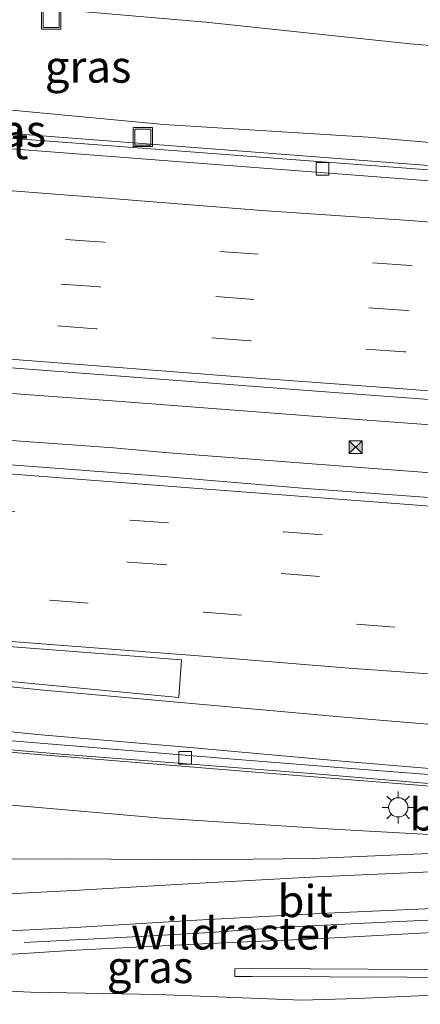
# Model space of a CAD drawing. Units: metres. Extents: x 139990 to 150009, y 452071 to 456253.
# Drawn here: x 145466 to 145497, y 452167 to 452244 of the extents above; entities that cross this region are included whole.
import ezdxf
from ezdxf.enums import TextEntityAlignment as Align

# ---------------------------------------------------------------- set-up
doc = ezdxf.new("R2010")
doc.units = ezdxf.units.M
doc.linetypes.add('IE-TERREINAFSCHEIDING', pattern=[10, 8, -2])
doc.linetypes.add('VW-3-9_STREEP', pattern=[12, 3, -9])
doc.layers.get('0').update_dxf_attribs({"lineweight": 25})
for name, color, linetype, lineweight in [('B-ME-AL-OVERIG-S-B1', 7, 'Continuous', 18), ('B-ME-BV-GELEIDECONSTRUCTIE-GELEIDERAIL-L-B1', 213, 'BV-GELEIDERAIL', 18), ('B-ME-GR-STRUIKEN-GV-B6', 93, 'Continuous', 18), ('B-ME-GW-KRUINLIJN-L-B1', 93, 'Continuous', 18), ('B-ME-GW-TEENLIJN-L-B1', 93, 'Continuous', 18), ('B-ME-IE-GRASLAND-GV-B6', 93, 'Continuous', 18), ('B-ME-IE-INRICHTINGSELEMENT-S-B1', 253, 'Continuous', 18), ('B-ME-IE-MEUBILAIR_WEGMEUBILAIR-LICHTMAST-S-B1', 8, 'Continuous', 18), ('B-ME-IE-TERREINAFSCHEIDING-RASTERHEKWERK-L-B1', 8, 'IE-TERREINAFSCHEIDING', 18), ('B-ME-VH-VERH_SOORT-BITUMEN-GV-B6', 8, 'IE-TERREINAFSCHEIDING-NATUURLIJK-HOUTWAL', 18), ('B-ME-VH-VERH_SOORT-GV-B6', 8, 'Continuous', 18), ('B-ME-VV-KOLK-S-B1', 8, 'Continuous', 18), ('B-ME-VW-MARKERING-39STREEP-015-L-B1', 255, 'VW-3-9_STREEP', 18), ('B-ME-VW-MARKERING-STREEP-015-L-B1', 7, 'Continuous', 18), ('B-ME-VW-MARKERING-VLAKMARK-GV-B6', 7, 'Continuous', 18)]:
    doc.layers.add(name, color=color, linetype=linetype, lineweight=lineweight)
doc.styles.add('NLCS-ISO', font='NLCS-ISO.TTF')
doc.linetypes.add('BV-GELEIDERAIL', pattern='A,10,-3,[108,NLCS.SHX,S=1,R=0,X=0,Y=0],-3', length=16)
doc.linetypes.add('IE-TERREINAFSCHEIDING-NATUURLIJK-HOUTWAL', pattern='A,7,-1.5,[67,NLCS.SHX,S=0.75,R=45,X=0,Y=0],-1.5,7,-1.5,[70,NLCS.SHX,S=0.75,R=0,X=0,Y=0],-1.5', length=20)

# ---------------------------------------------------------------- blocks, each defined once
blk = doc.blocks.new('camera')
h = blk.add_hatch(color=256)
h.paths.add_polyline_path([(0.5, 0.5), (-0.5, 0.5), (0, 0)])
h.paths.add_polyline_path([(0, 0), (-0.5, -0.5), (0.5, -0.5)])
for p, q in [((-0.5, 0.5), (0.5, -0.5)), ((0.5, 0.5), (-0.5, -0.5))]:
    blk.add_line(p, q)
blk.add_lwpolyline([(-0.5, 0.5), (0.5, 0.5), (0.5, -0.5), (-0.5, -0.5)], close=True)
blk = doc.blocks.new('put')
for p, q in [((0.75, 0.75), (-0.75, 0.75)), ((-0.75, 0.75), (-0.75, -0.75)), ((0.75, -0.75), (0.75, 0.75)), ((-0.75, -0.75), (0.75, -0.75))]:
    blk.add_line(p, q)
blk.add_lwpolyline([(-0.625, 0.625), (0.625, 0.625), (0.625, -0.625), (-0.625, -0.625)], close=True)
blk = doc.blocks.new('kolk')
blk.add_lwpolyline([(-0.5, -0.5), (0.5, -0.5), (0.5, 0.5), (-0.5, 0.5)], close=True)
blk = doc.blocks.new('lantaarnpaal')
for p, q in [((-0.884, 0.884), (-0.53, 0.53)), ((0, 0.75), (0, 1.25)), ((0.53, 0.53), (0.884, 0.884)), ((-0.75, 0), (-1.25, 0)), ((0.75, 0), (1.25, 0)), ((-0.53, -0.53), (-0.884, -0.884)), ((0, -0.75), (0, -1.25)), ((0.53, -0.53), (0.884, -0.884))]:
    blk.add_line(p, q)
blk.add_circle((0, 0), 0.75)

msp = doc.modelspace()

# ---------------------------------------------------------------- linework, layer by layer
at = {"layer": 'B-ME-BV-GELEIDECONSTRUCTIE-GELEIDERAIL-L-B1'}
for points in [[(145526.186, 452229.87, 7.824), (145522.24, 452230.437, 7.86), (145518.26, 452230.946, 7.884), (145514.293, 452231.331, 7.92), (145502.308, 452232.25, 8.061), (145486.376, 452233.473, 8.217), (145470.424, 452234.693, 8.368), (145454.478, 452235.918, 8.435), (145438.531, 452237.131, 8.537), (145422.565, 452238.357, 8.602), (145418.554, 452238.671, 8.607), (145414.564, 452238.944, 8.624)], [(145386.627, 452216.214, 9.135), (145397.251, 452215.929, 9.125), (145409.216, 452215.378, 9.114), (145425.135, 452214.195, 9.053), (145441.069, 452212.954, 8.999), (145457.026, 452211.728, 8.906), (145472.957, 452210.566, 8.801), (145476.965, 452210.218, 8.756)], [(145473.215, 452214.214, 8.631), (145463.926, 452214.902, 8.7), (145453.287, 452215.71, 8.752)], [(145505.159, 452211.81, 8.34), (145489.201, 452212.983, 8.502), (145473.215, 452214.214, 8.631)], [(145476.942, 452210.216, 8.751), (145492.911, 452208.989, 8.605), (145500.899, 452208.375, 8.533), (145508.892, 452207.666, 8.472), (145512.888, 452207.215, 8.415)], [(145386.448, 452193.173, 8.716), (145402.399, 452191.895, 8.696), (145418.322, 452190.582, 8.64), (145434.256, 452189.277, 8.569), (145450.194, 452187.967, 8.487), (145466.132, 452186.699, 8.384), (145482.093, 452185.409, 8.242), (145498.018, 452184.12, 8.111), (145513.943, 452182.836, 7.923), (145521.945, 452182.221, 7.838)]]:
    msp.add_polyline3d(points, dxfattribs=at)
at = {"layer": 'B-ME-GR-STRUIKEN-GV-B6'}
msp.add_polyline3d([(145530.2999, 452169.4289, 4.125), (145530.2881, 452168.8291, 3.725), (145519.5467, 452169.041, 3.65), (145501.9408, 452169.203, 3.501), (145483.7757, 452169.303, 3.502), (145482.4361, 452169.289, 3.488), (145482.4299, 452169.889, 3.888), (145483.7743, 452169.903, 3.902), (145501.9452, 452169.803, 3.901), (145519.5553, 452169.641, 4.05), (145530.2999, 452169.4289, 4.125)], dxfattribs=at)
at = {"layer": 'B-ME-GW-KRUINLIJN-L-B1'}
for points in [[(145399.527, 452241.858, 7.859), (145400.592, 452241.916, 7.814), (145410.232, 452241.117, 7.744), (145427.372, 452239.793, 7.814), (145444.13, 452238.44, 7.757), (145460.273, 452237.393, 7.598), (145476.873, 452235.809, 7.525), (145492.844, 452234.84, 7.375), (145508.499, 452233.48, 7.196), (145518.579, 452233.001, 7.082)], [(145536.776, 452178.494, 6.775), (145530.359, 452179.147, 6.91), (145521.387, 452179.579, 7.101), (145509.722, 452179.87, 7.193), (145499.488, 452180.269, 7.193), (145490.121, 452180.799, 7.277), (145476.705, 452181.662, 7.245), (145464.081, 452182.75, 7.382), (145452.276, 452183.714, 7.475), (145440.331, 452184.574, 7.503), (145428.403, 452185.744, 7.571), (145415.493, 452186.681, 7.649), (145403.217, 452187.674, 7.699), (145390.96, 452188.673, 7.733), (145379.444, 452189.727, 7.766), (145368.44, 452190.314, 7.551), (145364.128, 452190.661, 7.513), (145362.81, 452190.919, 7.565), (145361.78, 452191.513, 7.587), (145361.79, 452192.173, 7.661), (145362.129, 452193.431, 7.909)], [(145529.795, 452172.628, 6.558), (145521.998, 452172.937, 6.564), (145514.345, 452172.907, 6.469), (145505.804, 452172.927, 6.366), (145497.878, 452172.722, 6.13), (145489.282, 452172.265, 5.706), (145479.337, 452171.82, 5.228), (145470.016, 452171.347, 4.746), (145460.181, 452170.724, 4.122), (145453.535, 452170.6, 3.808), (145446.578, 452170.376, 3.49), (145439.213, 452170.223, 3.191), (145430.171, 452170.177, 2.855), (145424.494, 452170.036, 2.66), (145417.44, 452169.907, 2.483), (145413.666, 452168.913, 2.253)]]:
    msp.add_polyline3d(points, dxfattribs=at)
at = {"layer": 'B-ME-GW-TEENLIJN-L-B1'}
for points in [[(145542.309, 452230.831, 2.53), (145542.416, 452233.369, 2.588), (145542.228, 452234.893, 2.526), (145541.335, 452236.348, 2.476), (145539.539, 452237.656, 2.395), (145537.598, 452238.329, 2.339), (145530, 452239.159, 2.375), (145512.842, 452240.704, 2.471), (145496.125, 452242.108, 2.509), (145480.167, 452243.818, 2.42), (145466.221, 452245.016, 2.401), (145451.064, 452246.546, 2.328), (145435.185, 452247.746, 2.366), (145422.513, 452248.615, 2.49), (145413.617, 452249.018, 2.594), (145399.725, 452249.845, 2.519), (145396.033, 452249.826, 2.414), (145393.755, 452249.384, 2.409), (145392.508, 452248.772, 2.415), (145390.885, 452247.25, 2.361), (145387.936, 452243.763, 2.327), (145387.278, 452242.702, 2.297)], [(145384.688, 452180.552, 2.212), (145389.032, 452180.211, 2.258), (145393.642, 452179.846, 2.324), (145400.339, 452179.567, 2.425), (145409.214, 452178.965, 2.465), (145417.846, 452178.526, 2.493), (145424.306, 452178.346, 2.75), (145430.268, 452178.336, 2.956), (145438.895, 452178.399, 3.239), (145446.596, 452178.426, 3.625), (145452.873, 452178.492, 3.96), (145459.647, 452178.427, 4.299), (145469.532, 452178.486, 4.803), (145479.199, 452178.394, 5.313), (145488.522, 452178.507, 5.777), (145497.626, 452178.885, 6.182), (145505.484, 452178.791, 6.432), (145514.238, 452178.882, 6.585), (145521.877, 452178.84, 6.69), (145529.676, 452178.66, 6.742), (145536.776, 452178.494, 6.775)], [(145413.666, 452168.913, 2.253), (145415.121, 452168.936, 2.205), (145419.758, 452169.331, 2.3), (145427.122, 452169.465, 2.362), (145434.909, 452168.979, 2.294), (145445.444, 452168.759, 2.292), (145455.142, 452168.613, 2.418), (145466.457, 452168.057, 2.365), (145476.405, 452167.894, 2.392), (145487.661, 452167.431, 2.314), (145491.993, 452167.565, 2.342), (145500.345, 452167.925, 2.564), (145507.683, 452167.896, 2.72), (145516.865, 452167.918, 2.832), (145523.875, 452167.69, 2.664)]]:
    msp.add_polyline3d(points, dxfattribs=at)
at = {"layer": 'B-ME-IE-GRASLAND-GV-B6'}
for points in [[(145542.309, 452230.831, 2.53), (145535.248, 452231.262, 6.849), (145534.927, 452231.474, 6.853), (145527.161, 452232.214, 6.967), (145518.579, 452233.001, 7.082), (145508.499, 452233.48, 7.196), (145492.844, 452234.84, 7.375), (145476.873, 452235.809, 7.525), (145460.273, 452237.393, 7.598), (145444.13, 452238.44, 7.757), (145427.372, 452239.793, 7.814), (145410.232, 452241.117, 7.744), (145400.592, 452241.916, 7.814), (145399.527, 452241.858, 7.859), (145399.725, 452249.845, 2.519)], [(145466.221, 452245.016, 2.401), (145480.167, 452243.818, 2.42), (145496.125, 452242.108, 2.509), (145512.842, 452240.704, 2.471), (145530, 452239.159, 2.375), (145537.598, 452238.329, 2.339), (145539.539, 452237.656, 2.395), (145541.335, 452236.348, 2.476), (145542.228, 452234.893, 2.526), (145542.416, 452233.369, 2.588), (145542.309, 452230.831, 2.53)], [(145512.842, 452240.704, 2.471), (145496.125, 452242.108, 2.509), (145480.167, 452243.818, 2.42), (145466.221, 452245.016, 2.401)], [(145460.273, 452237.393, 7.598), (145476.873, 452235.809, 7.525), (145492.844, 452234.84, 7.375), (145508.499, 452233.48, 7.196), (145518.579, 452233.001, 7.082), (145527.161, 452232.214, 6.967), (145534.927, 452231.474, 6.853), (145535.248, 452231.262, 6.849)], [(145535.248, 452231.262, 6.849), (145534.351, 452231.315, 6.921), (145534.24, 452230.231, 6.924), (145534.1985, 452229.7792, 6.902), (145541.7142, 452229.1687, 6.812), (145541.673, 452228.7541, 6.805), (145539.9245, 452228.8712, 6.883), (145539.547, 452228.906, 6.88), (145538.737, 452229.079, 6.885), (145534.134, 452229.47, 6.93), (145529.321, 452229.855, 6.968), (145525.351, 452230.122, 7.001), (145522.338, 452230.387, 7.069), (145514.175, 452230.995, 7.217), (145501.71, 452231.956, 7.357), (145488.909, 452232.922, 7.488), (145476.547, 452233.873, 7.585), (145464.154, 452234.815, 7.683)], [(145459.448, 452217.241, 8.069), (145474.203, 452216.117, 7.982), (145488.439, 452215.036, 7.855), (145502.892, 452213.964, 7.703), (145510.101, 452213.372, 7.648), (145513.457, 452213.083, 7.592), (145515.213, 452212.842, 7.572), (145516.542, 452212.57, 7.539), (145518.529, 452212.003, 7.526), (145521.193, 452210.989, 7.526), (145522.956, 452210.363, 7.499), (145525.382, 452209.554, 7.489), (145527.346, 452208.95, 7.478), (145528.718, 452208.583, 7.472), (145530.275, 452208.256, 7.454), (145532.354, 452207.912, 7.433), (145535.987, 452207.646, 7.404), (145540.043, 452207.28, 7.383)], [(145540.043, 452207.28, 7.383), (145540.04, 452207.26, 7.342), (145539.997, 452206.666, 7.372), (145540.276, 452206.62, 7.385), (145540.119, 452204.641, 7.404), (145539.7027, 452204.66, 7.384), (145539.6791, 452204.064, 7.413), (145535.041, 452204.223, 7.451), (145523.312, 452204.87, 7.578), (145511.461, 452205.641, 7.734), (145499.732, 452206.545, 7.837), (145488.01, 452207.39, 7.943), (145476.264, 452208.382, 8.055), (145465.269, 452209.211, 8.13), (145453.222, 452210.135, 8.201), (145441.308, 452211.002, 8.284), (145428.915, 452211.996, 8.35), (145416.719, 452212.981, 8.384), (145404.519, 452214.002, 8.433), (145392.885, 452214.968, 8.46), (145384.593, 452215.633, 8.486)], [(145379.444, 452189.727, 7.766), (145390.96, 452188.673, 7.733), (145403.217, 452187.674, 7.699), (145415.493, 452186.681, 7.649), (145428.403, 452185.744, 7.571), (145440.331, 452184.574, 7.503), (145452.276, 452183.714, 7.475), (145464.081, 452182.75, 7.382), (145476.705, 452181.662, 7.245), (145490.121, 452180.799, 7.277), (145499.488, 452180.269, 7.193), (145509.722, 452179.87, 7.193), (145521.387, 452179.579, 7.101), (145530.359, 452179.147, 6.91)], [(145459.099, 452187.481, 7.701), (145469.169, 452186.631, 7.623), (145479.026, 452185.862, 7.544), (145488.701, 452185.105, 7.443), (145498.811, 452184.248, 7.361), (145509.586, 452183.388, 7.231), (145519.381, 452182.466, 7.098), (145527.891, 452181.721, 6.991), (145535.8237, 452181.0866, 6.899), (145535.7891, 452180.8401, 6.822), (145537.8994, 452180.6848, 6.771), (145537.8572, 452180.1279, 6.812), (145537.6367, 452177.4554, 6.744), (145529.885, 452177.552, 6.729), (145522.1, 452177.647, 6.695), (145514.201, 452177.731, 6.606), (145505.671, 452177.679, 6.465), (145497.754, 452177.459, 6.165), (145488.829, 452177.063, 5.783), (145479.238, 452176.561, 5.337), (145469.817, 452175.996, 4.852), (145460.147, 452175.511, 4.318)], [(145459.647, 452178.427, 4.299), (145469.532, 452178.486, 4.803), (145479.199, 452178.394, 5.313), (145488.522, 452178.507, 5.777), (145497.626, 452178.885, 6.182), (145505.484, 452178.791, 6.432), (145514.238, 452178.882, 6.585), (145521.877, 452178.84, 6.69), (145529.676, 452178.66, 6.742), (145536.776, 452178.494, 6.775), (145530.359, 452179.147, 6.91), (145521.387, 452179.579, 7.101), (145509.722, 452179.87, 7.193), (145499.488, 452180.269, 7.193), (145490.121, 452180.799, 7.277), (145476.705, 452181.662, 7.245), (145464.081, 452182.75, 7.382)], [(145530.359, 452179.147, 6.91), (145536.776, 452178.494, 6.775), (145529.676, 452178.66, 6.742), (145521.877, 452178.84, 6.69), (145514.238, 452178.882, 6.585), (145505.484, 452178.791, 6.432), (145497.626, 452178.885, 6.182), (145488.522, 452178.507, 5.777), (145479.199, 452178.394, 5.313), (145469.532, 452178.486, 4.803), (145459.647, 452178.427, 4.299), (145452.873, 452178.492, 3.96), (145446.596, 452178.426, 3.625), (145438.895, 452178.399, 3.239), (145430.268, 452178.336, 2.956), (145424.306, 452178.346, 2.75), (145417.846, 452178.526, 2.493), (145409.214, 452178.965, 2.465), (145400.339, 452179.567, 2.425), (145393.642, 452179.846, 2.324), (145389.032, 452180.211, 2.258), (145384.688, 452180.552, 2.212)], [(145460.243, 452172.623, 4.2), (145469.956, 452173.109, 4.835), (145479.424, 452173.691, 5.293), (145489.063, 452174.211, 5.739), (145497.892, 452174.594, 6.17), (145505.763, 452174.819, 6.411), (145514.388, 452174.882, 6.525), (145521.848, 452174.843, 6.632), (145529.934, 452174.689, 6.667), (145537.3892, 452174.4536, 6.666), (145537.4707, 452174.3791, 6.67), (145537.4279, 452173.6454, 6.682), (145529.9226, 452174.2136, 6.648), (145529.8817, 452173.7559, 6.588), (145529.8651, 452173.5413, 6.582), (145529.795, 452172.628, 6.558), (145521.998, 452172.937, 6.564), (145514.345, 452172.907, 6.469), (145505.804, 452172.927, 6.366), (145497.878, 452172.722, 6.13), (145489.282, 452172.265, 5.706), (145479.337, 452171.82, 5.228), (145470.016, 452171.347, 4.746), (145460.181, 452170.724, 4.122)], [(145460.181, 452170.724, 4.122), (145470.016, 452171.347, 4.746), (145479.337, 452171.82, 5.228), (145489.282, 452172.265, 5.706), (145497.878, 452172.722, 6.13), (145505.804, 452172.927, 6.366), (145514.345, 452172.907, 6.469), (145521.998, 452172.937, 6.564), (145529.795, 452172.628, 6.558)], [(145529.795, 452172.628, 6.558), (145531.45, 452172.529, 6.493), (145537.277, 452172.036, 2.876), (145537.923, 452172.007, 2.358), (145537.962, 452170.772, 2.421), (145537.52, 452169.109, 2.373), (145536.601, 452168.117, 2.35), (145535.423, 452167.539, 2.38), (145533.121, 452167.119, 2.451), (145523.875, 452167.69, 2.664), (145516.865, 452167.918, 2.832), (145507.683, 452167.896, 2.72), (145500.345, 452167.925, 2.564), (145491.993, 452167.565, 2.342), (145487.661, 452167.431, 2.314), (145476.405, 452167.894, 2.392), (145466.457, 452168.057, 2.365), (145455.142, 452168.613, 2.418)], [(145530.2999, 452169.4289, 4.125), (145519.5553, 452169.641, 4.05), (145501.9452, 452169.803, 3.901), (145483.7743, 452169.903, 3.902), (145482.4299, 452169.889, 3.888), (145482.4361, 452169.289, 3.488), (145483.7757, 452169.303, 3.502), (145501.9408, 452169.203, 3.501), (145519.5467, 452169.041, 3.65), (145530.2881, 452168.8291, 3.725), (145530.2999, 452169.4289, 4.125)], [(145455.142, 452168.613, 2.418), (145466.457, 452168.057, 2.365), (145476.405, 452167.894, 2.392), (145487.661, 452167.431, 2.314), (145491.993, 452167.565, 2.342), (145500.345, 452167.925, 2.564)]]:
    msp.add_polyline3d(points, dxfattribs=at)
at = {"layer": 'B-ME-IE-TERREINAFSCHEIDING-RASTERHEKWERK-L-B1'}
msp.add_polyline3d([(145529.865, 452173.541, 6.582), (145523.596, 452173.73, 6.593), (145517.395, 452173.887, 6.554), (145510.973, 452173.946, 6.466), (145504.912, 452173.878, 6.305), (145498.595, 452173.735, 6.128), (145492.547, 452173.444, 5.875), (145486.326, 452173.149, 5.583), (145480.109, 452172.704, 5.244), (145473.963, 452172.366, 4.95), (145465.011, 452171.894, 4.454), (145455.91, 452171.409, 3.895), (145446.63, 452171.025, 3.435), (145441.738, 452170.829, 3.262), (145436.912, 452170.709, 3.003), (145436.896, 452171.61, 3.041), (145438.09, 452171.595, 3.148)], dxfattribs=at)
at = {"layer": 'B-ME-VH-VERH_SOORT-BITUMEN-GV-B6'}
for points in [[(145384.189, 452236.888, 8.117), (145386.5847, 452240.1798, 7.949), (145386.53, 452239.819, 7.955), (145388.674, 452239.625, 7.949), (145388.6668, 452239.5248, 8.0295), (145400.239, 452238.695, 7.993), (145412.55, 452237.933, 7.959), (145424.225, 452237.051, 7.909), (145436.143, 452236.113, 7.872), (145448.377, 452235.161, 7.806), (145460.499, 452234.248, 7.728), (145472.784, 452233.316, 7.632), (145484.667, 452232.413, 7.547), (145496.593, 452231.502, 7.447), (145508.597, 452230.534, 7.298), (145520.682, 452229.668, 7.151), (145532.576, 452228.559, 7.031), (145541.63, 452227.762, 6.957)], [(145539.9245, 452228.8712, 6.883), (145539.8897, 452228.3611, 6.892), (145541.6679, 452228.2553, 6.874), (145541.63, 452227.762, 6.957), (145532.576, 452228.559, 7.031), (145520.682, 452229.668, 7.151), (145508.597, 452230.534, 7.298), (145496.593, 452231.502, 7.447), (145484.667, 452232.413, 7.547), (145472.784, 452233.316, 7.632), (145460.499, 452234.248, 7.728)], [(145464.154, 452234.815, 7.683), (145476.547, 452233.873, 7.585), (145488.909, 452232.922, 7.488), (145501.71, 452231.956, 7.357), (145514.175, 452230.995, 7.217), (145522.338, 452230.387, 7.069), (145525.351, 452230.122, 7.001), (145529.321, 452229.855, 6.968), (145534.134, 452229.47, 6.93), (145538.737, 452229.079, 6.885), (145539.547, 452228.906, 6.88), (145539.9245, 452228.8712, 6.883)], [(145541.63, 452227.762, 6.957), (145541.398, 452224.77, 7.072), (145541.13, 452221.314, 7.135), (145540.86, 452217.833, 7.212), (145540.608, 452214.572, 7.292), (145540.387, 452211.72, 7.358), (145540.043, 452207.28, 7.383), (145535.987, 452207.646, 7.404), (145532.354, 452207.912, 7.433), (145530.275, 452208.256, 7.454), (145528.718, 452208.583, 7.472), (145527.346, 452208.95, 7.478), (145525.382, 452209.554, 7.489), (145522.956, 452210.363, 7.499), (145521.193, 452210.989, 7.526), (145518.529, 452212.003, 7.526), (145516.542, 452212.57, 7.539), (145515.213, 452212.842, 7.572), (145513.457, 452213.083, 7.592), (145510.101, 452213.372, 7.648), (145502.892, 452213.964, 7.703), (145488.439, 452215.036, 7.855), (145474.203, 452216.117, 7.982), (145459.448, 452217.241, 8.069)], [(145384.593, 452215.633, 8.486), (145392.885, 452214.968, 8.46), (145404.519, 452214.002, 8.433), (145416.719, 452212.981, 8.384), (145428.915, 452211.996, 8.35), (145441.308, 452211.002, 8.284), (145453.222, 452210.135, 8.201), (145465.269, 452209.211, 8.13), (145476.264, 452208.382, 8.055), (145488.01, 452207.39, 7.943), (145499.732, 452206.545, 7.837), (145511.461, 452205.641, 7.734), (145523.312, 452204.87, 7.578), (145535.041, 452204.223, 7.451), (145539.6791, 452204.064, 7.413)], [(145539.6791, 452204.064, 7.413), (145539.585, 452202.784, 7.434), (145539.373, 452199.911, 7.365), (145539.132, 452196.651, 7.295), (145538.881, 452193.245, 7.201), (145538.625, 452189.775, 7.134), (145538.331, 452185.797, 7.032), (145538.079, 452182.38, 6.925), (145538.048, 452181.955, 6.898), (145535.92, 452182.1225, 6.9242), (145528.012, 452182.776, 7.038), (145519.263, 452183.386, 7.138), (145507.047, 452184.353, 7.301), (145494.83, 452185.283, 7.429), (145482.646, 452186.242, 7.534), (145470.411, 452187.249, 7.629), (145457.984, 452188.264, 7.733), (145445.777, 452189.247, 7.81), (145433.487, 452190.266, 7.867), (145420.994, 452191.271, 7.925), (145408.535, 452192.295, 7.98), (145396.246, 452193.273, 7.977), (145383.944, 452194.311, 8.001)], [(145383.944, 452194.311, 8.001), (145396.246, 452193.273, 7.977), (145408.535, 452192.295, 7.98), (145420.994, 452191.271, 7.925), (145433.487, 452190.266, 7.867), (145445.777, 452189.247, 7.81), (145457.984, 452188.264, 7.733), (145470.411, 452187.249, 7.629), (145482.646, 452186.242, 7.534), (145494.83, 452185.283, 7.429), (145507.047, 452184.353, 7.301), (145519.263, 452183.386, 7.138), (145528.012, 452182.776, 7.038), (145535.92, 452182.1225, 6.9242), (145538.048, 452181.955, 6.898)], [(145538.048, 452181.955, 6.898), (145537.9783, 452181.1697, 6.9466), (145535.858, 452181.3314, 6.811), (145535.8237, 452181.0866, 6.899), (145527.891, 452181.721, 6.991), (145519.381, 452182.466, 7.098), (145509.586, 452183.388, 7.231), (145498.811, 452184.248, 7.361), (145488.701, 452185.105, 7.443), (145479.026, 452185.862, 7.544), (145469.169, 452186.631, 7.623), (145459.099, 452187.481, 7.701), (145449.945, 452188.235, 7.739), (145439.198, 452189.107, 7.816), (145430.214, 452189.856, 7.846), (145419.183, 452190.746, 7.909), (145410.09, 452191.476, 7.933), (145399.514, 452192.348, 7.962), (145391.686, 452193.026, 7.961), (145382.565, 452193.753, 7.969)], [(145460.147, 452175.511, 4.318), (145469.817, 452175.996, 4.852), (145479.238, 452176.561, 5.337), (145488.829, 452177.063, 5.783), (145497.754, 452177.459, 6.165), (145505.671, 452177.679, 6.465), (145514.201, 452177.731, 6.606), (145522.1, 452177.647, 6.695), (145529.885, 452177.552, 6.729), (145537.6367, 452177.4554, 6.744)], [(145537.6367, 452177.4554, 6.744), (145537.3892, 452174.4536, 6.666), (145529.934, 452174.689, 6.667), (145521.848, 452174.843, 6.632), (145514.388, 452174.882, 6.525), (145505.763, 452174.819, 6.411), (145497.892, 452174.594, 6.17), (145489.063, 452174.211, 5.739), (145479.424, 452173.691, 5.293), (145469.956, 452173.109, 4.835), (145460.243, 452172.623, 4.2)]]:
    msp.add_polyline3d(points, dxfattribs=at)
at = {"layer": 'B-ME-VW-MARKERING-39STREEP-015-L-B1'}
for points in [[(145541.13, 452221.314, 7.135), (145532.349, 452221.993, 7.194), (145520.318, 452222.957, 7.348), (145508.258, 452223.857, 7.464), (145496.17, 452224.807, 7.616), (145484.26, 452225.683, 7.705), (145472.191, 452226.621, 7.794), (145460.081, 452227.557, 7.903), (145448.098, 452228.483, 7.965), (145435.959, 452229.392, 8.044), (145423.951, 452230.325, 8.088), (145411.904, 452231.243, 8.129), (145399.788, 452232.216, 8.152), (145387.834, 452233.11, 8.195), (145381.778, 452233.576, 8.201)], [(145540.86, 452217.833, 7.212), (145532.008, 452218.51, 7.294), (145520.044, 452219.444, 7.434), (145508.009, 452220.359, 7.564), (145495.884, 452221.29, 7.669), (145483.931, 452222.162, 7.79), (145471.848, 452223.132, 7.89), (145459.826, 452224.004, 7.994), (145447.768, 452225, 8.068), (145435.694, 452225.889, 8.129), (145423.658, 452226.819, 8.181), (145411.668, 452227.725, 8.225), (145399.514, 452228.707, 8.229), (145387.585, 452229.595, 8.282), (145379.351, 452230.242, 8.295)], [(145540.608, 452214.572, 7.292), (145531.862, 452215.24, 7.39), (145519.784, 452216.184, 7.499), (145507.741, 452217.102, 7.633), (145495.665, 452218.067, 7.757), (145483.637, 452218.936, 7.87), (145471.57, 452219.866, 7.972), (145459.552, 452220.776, 8.072), (145447.483, 452221.745, 8.15), (145435.455, 452222.631, 8.21), (145423.405, 452223.564, 8.242), (145411.374, 452224.486, 8.282), (145399.335, 452225.439, 8.313), (145387.32, 452226.35, 8.358), (145377.086, 452227.13, 8.376)], [(145366.987, 452213.155, 8.479), (145378.259, 452212.312, 8.423), (145390.252, 452211.386, 8.455), (145402.217, 452210.497, 8.425), (145414.232, 452209.514, 8.39), (145426.234, 452208.624, 8.351), (145438.235, 452207.653, 8.293), (145450.245, 452206.766, 8.221), (145462.263, 452205.825, 8.131), (145474.246, 452204.931, 8.037), (145486.287, 452204.018, 7.935), (145498.305, 452203.075, 7.828), (145510.32, 452202.138, 7.726), (145522.311, 452201.233, 7.579), (145534.349, 452200.289, 7.427), (145539.373, 452199.911, 7.365)], [(145364.707, 452210.053, 8.394), (145365.991, 452209.955, 8.392), (145378.084, 452209.04, 8.356), (145390.057, 452208.122, 8.374), (145402.022, 452207.215, 8.342), (145414.029, 452206.267, 8.299), (145426.028, 452205.341, 8.267), (145438.104, 452204.419, 8.211), (145450.022, 452203.511, 8.148), (145462.031, 452202.596, 8.055), (145474.123, 452201.656, 7.966), (145486.06, 452200.765, 7.861), (145498.103, 452199.794, 7.757), (145510.073, 452198.865, 7.641), (145522.138, 452197.956, 7.496), (145534.19, 452197.043, 7.357), (145539.132, 452196.651, 7.295)], [(145362.282, 452206.753, 8.312), (145371.956, 452206.041, 8.277), (145383.946, 452205.112, 8.295), (145395.978, 452204.177, 8.285), (145407.997, 452203.242, 8.266), (145420.01, 452202.338, 8.226), (145431.997, 452201.419, 8.156), (145444.012, 452200.503, 8.093), (145455.976, 452199.59, 8.039), (145467.991, 452198.682, 7.961), (145479.972, 452197.737, 7.856), (145491.93, 452196.799, 7.748), (145503.944, 452195.884, 7.622), (145515.918, 452194.999, 7.491), (145527.961, 452194.08, 7.35), (145538.881, 452193.245, 7.201)]]:
    msp.add_polyline3d(points, dxfattribs=at)
at = {"layer": 'B-ME-VW-MARKERING-STREEP-015-L-B1'}
for points in [[(145541.398, 452224.77, 7.072), (145532.492, 452225.461, 7.128), (145520.508, 452226.416, 7.269), (145508.615, 452227.311, 7.404), (145496.428, 452228.287, 7.532), (145484.547, 452229.112, 7.625), (145472.449, 452230.072, 7.715), (145460.275, 452231.013, 7.808), (145448.246, 452231.971, 7.902), (145436.206, 452232.887, 7.966), (145424.154, 452233.777, 8.006), (145412.067, 452234.735, 8.034), (145400.028, 452235.68, 8.071), (145388.029, 452236.59, 8.114), (145384.189, 452236.888, 8.117)], [(145540.387, 452211.72, 7.358), (145531.704, 452212.389, 7.441), (145519.817, 452213.342, 7.569), (145507.484, 452214.266, 7.711), (145495.217, 452215.211, 7.837), (145483.459, 452216.069, 7.933), (145471.31, 452217.011, 8.048), (145459.455, 452217.911, 8.133), (145447.325, 452218.896, 8.224), (145435.243, 452219.783, 8.282), (145423.035, 452220.738, 8.331), (145411.115, 452221.634, 8.365), (145399.227, 452222.585, 8.383), (145387.002, 452223.486, 8.436), (145375.113, 452224.419, 8.466)], [(145369.002, 452215.897, 8.554), (145370.726, 452215.765, 8.553), (145386.132, 452214.592, 8.514), (145401.672, 452213.391, 8.505), (145417.427, 452212.171, 8.462), (145433.038, 452210.977, 8.395), (145448.588, 452209.794, 8.323), (145464.081, 452208.593, 8.209), (145479.893, 452207.382, 8.075), (145495.319, 452206.203, 7.945), (145510.818, 452204.994, 7.791), (145526.267, 452203.801, 7.596), (145539.585, 452202.784, 7.434)], [(145538.625, 452189.775, 7.134), (145527.622, 452190.644, 7.272), (145515.819, 452191.541, 7.414), (145503.725, 452192.475, 7.546), (145491.358, 452193.376, 7.658), (145479.593, 452194.323, 7.785), (145467.357, 452195.259, 7.888), (145455.649, 452196.155, 7.96), (145443.763, 452197.055, 8.018), (145431.649, 452197.998, 8.091), (145419.737, 452198.908, 8.128), (145407.667, 452199.845, 8.17), (145395.786, 452200.769, 8.193), (145383.683, 452201.696, 8.2), (145371.616, 452202.602, 8.184), (145359.891, 452203.5, 8.224)], [(145538.331, 452185.797, 7.032), (145527.344, 452186.61, 7.166), (145515.705, 452187.547, 7.32), (145503.436, 452188.505, 7.467), (145491.248, 452189.507, 7.594), (145479.367, 452190.578, 7.69), (145467.224, 452191.664, 7.788), (145455.448, 452192.866, 7.877), (145443.645, 452194.027, 7.95), (145431.708, 452195.224, 8.024), (145419.58, 452196.519, 8.074), (145407.577, 452197.732, 8.123), (145395.587, 452199.055, 8.136), (145383.455, 452200.31, 8.163), (145371.508, 452201.536, 8.152), (145359.448, 452202.652, 8.202), (145359.28, 452202.669, 8.202)], [(145356.951, 452199.5, 8.122), (145358.959, 452199.309, 8.116), (145371.114, 452198.107, 8.062), (145383.012, 452196.874, 8.075), (145395.167, 452195.61, 8.046), (145407.081, 452194.377, 8.038), (145419.332, 452193.113, 7.975), (145431.439, 452191.852, 7.903), (145443.232, 452190.591, 7.863), (145454.974, 452189.424, 7.789), (145466.987, 452188.19, 7.693), (145478.932, 452187.16, 7.584), (145490.796, 452186.099, 7.487), (145503.234, 452185.076, 7.371), (145515.477, 452184.11, 7.217), (145527.207, 452183.197, 7.083), (145538.079, 452182.38, 6.925)]]:
    msp.add_polyline3d(points, dxfattribs=at)
at = {"layer": 'B-ME-VW-MARKERING-VLAKMARK-GV-B6'}
msp.add_polyline3d([(145478.256, 452194.01, 7.774), (145478.044, 452191.076, 7.698), (145467.629, 452192.062, 7.807), (145455.679, 452193.219, 7.885), (145443.659, 452194.446, 7.957), (145431.593, 452195.642, 8.023), (145419.438, 452196.95, 8.078), (145407.827, 452198.155, 8.14), (145395.512, 452199.459, 8.162), (145383.897, 452200.654, 8.163), (145371.831, 452201.875, 8.166), (145368.348, 452202.225, 8.162), (145368.355, 452202.455, 8.166), (145371.851, 452202.182, 8.183), (145383.843, 452201.238, 8.19), (145395.559, 452200.35, 8.181), (145407.936, 452199.402, 8.158), (145419.571, 452198.511, 8.129), (145431.708, 452197.601, 8.053), (145443.749, 452196.655, 8.004), (145455.818, 452195.729, 7.949), (145467.818, 452194.835, 7.862), (145478.256, 452194.01, 7.774)], dxfattribs=at)

# ---------------------------------------------------------------- block references
at = {"layer": 'B-ME-AL-OVERIG-S-B1', "rotation": 90}
msp.add_blockref('put', (145468.084, 452244.027, 2.796), dxfattribs=at)
at = {"layer": 'B-ME-IE-INRICHTINGSELEMENT-S-B1', "rotation": 90}
for name, p in [('put', (145475.245, 452234.842, 6.148)), ('camera', (145491.8651, 452210.6311, 7.907))]:
    msp.add_blockref(name, p, dxfattribs=at)
at = {"layer": 'B-ME-IE-MEUBILAIR_WEGMEUBILAIR-LICHTMAST-S-B1', "rotation": 90}
msp.add_blockref('lantaarnpaal', (145495.1971, 452182.4971, 7.244), dxfattribs=at)
at = {"layer": 'B-ME-VV-KOLK-S-B1', "rotation": 90}
for p in [(145489.286, 452232.355, 7.416), (145478.545, 452186.36, 7.468)]:
    msp.add_blockref('kolk', p, dxfattribs=at)

# ---------------------------------------------------------------- texts
at = {"layer": 'B-ME-IE-GRASLAND-GV-B6', "ltscale": 0.2, "style": 'NLCS-ISO'}
for p in [(145470.9715, 452240.338), (145464.312, 452235.335), (145475.814, 452170.028)]:
    msp.add_text('gras', height=2.5, dxfattribs=at).set_placement(p, align=Align.MIDDLE_CENTER)
at = {"layer": 'B-ME-IE-TERREINAFSCHEIDING-RASTERHEKWERK-L-B1', "ltscale": 0.2, "style": 'NLCS-ISO'}
msp.add_text('wildraster', height=2.5, dxfattribs=at).set_placement((145482.3655, 452172.6501), align=Align.MIDDLE_CENTER)
at = {"layer": 'B-ME-VH-VERH_SOORT-BITUMEN-GV-B6', "ltscale": 0.2, "style": 'NLCS-ISO'}
for p in [(145464.1353, 452234.3676), (145487.9273, 452175.1787)]:
    msp.add_text('bit', height=2.5, dxfattribs=at).set_placement(p, align=Align.MIDDLE_CENTER)
at = {"layer": 'B-ME-VH-VERH_SOORT-GV-B6', "ltscale": 0.2, "style": 'NLCS-ISO'}
msp.add_text('bet.el', height=2.5, dxfattribs=at).set_placement((145500.6008, 452181.9418), align=Align.MIDDLE_CENTER)

doc.saveas('drawing.dxf')
